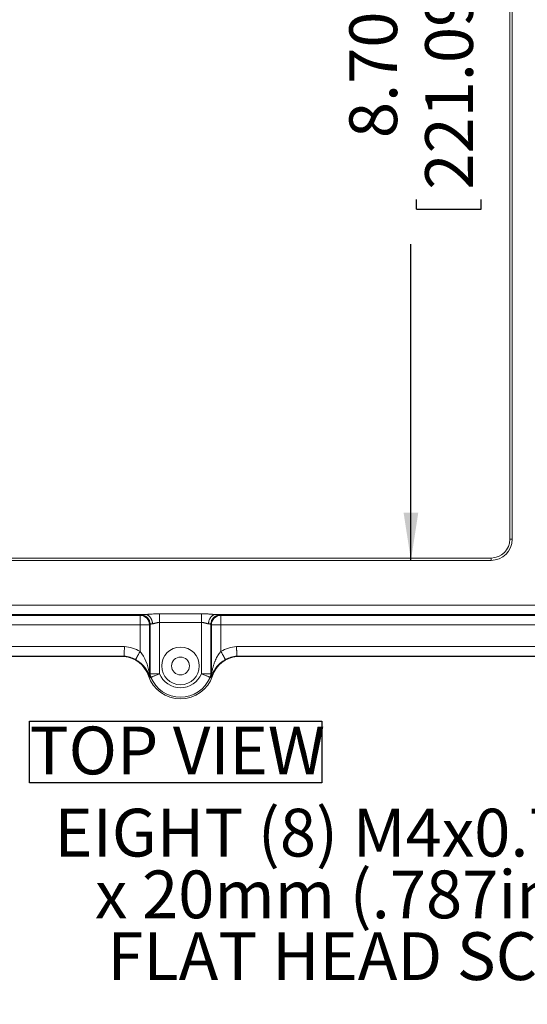
# Model space of a CAD drawing. Units: inches. Extents: x 0 to 54, y -0.8 to 34.8.
# Drawn here: x 17.6 to 21.9, y 16.9 to 25.1 of the extents above; entities that cross this region are included whole.
import ezdxf

# ---------------------------------------------------------------- set-up
doc = ezdxf.new("R2010")
doc.units = ezdxf.units.IN
doc.header["$LTSCALE"] = 0.8
doc.header["$MEASUREMENT"] = 0
doc.layers.add('SLD-0', color=179, linetype='Continuous')
doc.styles.add('SLDTEXTSTYLE0', font='TXT', dxfattribs={"width": 0.75})
doc.dimstyles.new('SLDDIMSTYLE0', dxfattribs={"dimtxt": 0.4, "dimasz": 0.4, "dimexe": 0, "dimexo": 0.0625, "dimgap": 0.1, "dimtad": 0, "dimdec": 3, "dimrnd": 1e-09, "dimzin": 12, "dimdsep": 46, "dimtxsty": 'SLDTEXTSTYLE0', "dimsah": 1, "dimcen": 0.09, "dimadec": 0, "dimazin": 0, "dimtfac": 1, "dimtdec": 3, "dimtofl": 0, "dimtmove": 0, "dimatfit": 3, "dimfxl": 1, "dimtolj": 1, "dimtzin": 12, "dimarcsym": 0})
doc.dimstyles.new('SLDDIMSTYLE2', dxfattribs={"dimtxt": 0.4, "dimasz": 0.4, "dimexe": 0, "dimexo": 0.0625, "dimgap": 0.1, "dimtad": 0, "dimtih": 1, "dimtoh": 1, "dimdec": 3, "dimrnd": 1e-09, "dimzin": 12, "dimdsep": 46, "dimtxsty": 'SLDTEXTSTYLE0', "dimblk1": 'NONE', "dimblk2": 'NONE', "dimsah": 1, "dimcen": 0.09, "dimadec": 0, "dimazin": 0, "dimtfac": 1, "dimtdec": 3, "dimtmove": 0, "dimatfit": 3, "dimldrblk": 'NONE', "dimfxl": 1, "dimtolj": 1, "dimtzin": 12, "dimarcsym": 0})

# ---------------------------------------------------------------- blocks, each defined once
blk = doc.blocks.new('SW_NOTE_1')
at = {"layer": 'SLD-0', "color": 0, "ltscale": 0.8}
for p, q in [((-0.0001, 0.0432), (-0.0001, 0.5605)), ((-0.0001, 0.5605), (2.4471, 0.5605)), ((2.4471, 0.5605), (2.4471, 0.0432)), ((2.4471, 0.0432), (-0.0001, 0.0432))]:
    blk.add_line(p, q, dxfattribs=at)
at = {"layer": 'SLD-0', "color": 0, "ltscale": 0.8, "insert": (0, 0.5156), "char_height": 0.4, "attachment_point": 1, "style": 'SLDTEXTSTYLE0'}
blk.add_mtext('TOP VIEW', dxfattribs=at)
blk = doc.blocks.new('*D29')
at = {"layer": 'SLD-0', "ltscale": 0.8}
for p, q in [((20.8962, 29.2999), (20.8962, 26.7809)), ((20.9438, 26.4874), (21.4833, 26.4874)), ((20.9438, 26.4874), (20.9438, 26.4063)), ((21.4833, 26.4874), (21.4833, 26.4063)), ((20.9438, 23.5375), (20.9438, 23.6186)), ((21.4833, 23.5375), (21.4833, 23.6186)), ((20.9438, 23.5375), (21.4833, 23.5375)), ((20.8962, 20.5956), (20.8962, 23.244))]:
    blk.add_line(p, q, dxfattribs=at)
for points in [[(20.8962, 29.2999), (20.8346, 28.8999), (20.9577, 28.8999)], [(20.8962, 20.5956), (20.9577, 20.9956), (20.8346, 20.9956)]]:
    blk.add_solid(points, dxfattribs=at)
at = {"layer": 'SLD-0', "ltscale": 0.8, "char_height": 0.4, "attachment_point": 1, "rotation": 90, "style": 'SLDTEXTSTYLE0'}
for s, insert in [('221.09mm', (21.0153, 23.6998)), ('8.704in', (20.3805, 24.1317))]:
    blk.add_mtext(s, dxfattribs=dict(at, insert=insert))
blk = doc.blocks.new('SW_NOTE_9')
at = {"layer": 'SLD-0', "color": 0, "ltscale": 0.8, "char_height": 0.4, "attachment_point": 1, "style": 'SLDTEXTSTYLE0'}
for s, insert in [('EIGHT (8) M4x0.7 PITCH', (0, 0.5156)), ('x 20mm (.787in.) LG.', (0.3403, -0.0016)), ('FLAT HEAD SCREWS', (0.4436, -0.5188))]:
    blk.add_mtext(s, dxfattribs=dict(at, insert=insert))
blk = doc.blocks.new('*D34')
at = {"layer": 'SLD-0', "ltscale": 0.8}
for p, q in [((37.2708, 17.7502), (37.2708, 17.2106)), ((37.2708, 17.7502), (37.3519, 17.7502)), ((39.6295, 17.7502), (39.5484, 17.7502)), ((39.6295, 17.7502), (39.6295, 17.2106)), ((37.2708, 17.2106), (37.3519, 17.2106)), ((39.6295, 17.2106), (39.5484, 17.2106)), ((33.5357, 16.5283), (34.0679, 16.5283))]:
    blk.add_line(p, q, dxfattribs=at)
at = {"layer": 'SLD-0', "ltscale": 0.8, "char_height": 0.4, "attachment_point": 1, "style": 'SLDTEXTSTYLE0'}
for s, insert in [('%%c', (37.4315, 18.3134)), ('.177in', (38.0028, 18.3134)), ('4.50mm', (37.4331, 17.6787)), ('x 7.5mm (.295in.) DP. (4x)', (35.2476, 17.0439)), ('[ACCEPTS M5 x 10mm(.394in.) LG.', (34.1304, 16.4091)), ('SELF-TAPPING SCREWS.', (35.5225, 15.7744)), ('(NOT SUPPLIED)]', (36.3922, 15.1396))]:
    blk.add_mtext(s, dxfattribs=dict(at, insert=insert))
blk = doc.blocks.new('_NONE')

msp = doc.modelspace()

# ---------------------------------------------------------------- linework, layer by layer
at = {"color": 7, "linetype": 'Continuous', "lineweight": 15, "ltscale": 0.8}
for p, q in [((21.72437, 20.77279), (21.72437, 29.12277)), ((21.74406, 29.12277), (21.74406, 20.77279)), ((21.72437, 20.77279), (21.74406, 20.77279)), ((16.36651, 20.61531), (21.56689, 20.61531)), ((21.56689, 20.59562), (21.56689, 20.61531)), ((21.56689, 20.59562), (16.36651, 20.59562)), ((15.89402, 20.2216), (22.03938, 20.2216)), ((15.88558, 20.13447), (18.62864, 20.13447)), ((18.6727, 20.14291), (15.89402, 20.14291)), ((18.62864, 20.13447), (18.63364, 20.13948)), ((18.62864, 20.05578), (18.62864, 20.13447)), ((18.79103, 20.14861), (19.14237, 20.14861)), ((22.03938, 20.14291), (19.2607, 20.14291)), ((19.29976, 20.13948), (19.30476, 20.13447)), ((19.30476, 20.13447), (22.04782, 20.13447)), ((19.30476, 20.13447), (19.30476, 20.05578)), ((18.62864, 20.05578), (15.88558, 20.05578)), ((18.70733, 20.05578), (18.62864, 20.05578)), ((18.62864, 19.83398), (18.62864, 20.05578)), ((18.71234, 20.06078), (18.70733, 20.05578)), ((18.70733, 20.05578), (18.70733, 19.64543)), ((18.71234, 19.64642), (18.71234, 20.06078)), ((19.14237, 20.07562), (18.79103, 20.07562)), ((18.79103, 20.07562), (18.79103, 19.64642)), ((19.14237, 19.64642), (19.14237, 20.07562)), ((19.22106, 20.06078), (19.22106, 19.64642)), ((19.22607, 20.05578), (19.22106, 20.06078)), ((19.22607, 19.64543), (19.22607, 20.05578)), ((19.30476, 20.05578), (19.22607, 20.05578)), ((19.30476, 20.05578), (19.30476, 19.83398)), ((22.04782, 20.05578), (19.30476, 20.05578)), ((15.9352, 19.87321), (18.4976, 19.87321)), ((19.4358, 19.87321), (21.9982, 19.87321)), ((18.49444, 19.79452), (15.9352, 19.79452)), ((15.9352, 19.7903), (18.49426, 19.7903)), ((21.9982, 19.79452), (19.43896, 19.79452)), ((19.43914, 19.7903), (21.9982, 19.7903)), ((18.6978, 19.62973), (18.70562, 19.63233)), ((18.71234, 19.64642), (18.79103, 19.64642)), ((19.14237, 19.64642), (19.22106, 19.64642)), ((19.2356, 19.62973), (19.22779, 19.63233))]:
    msp.add_line(p, q, dxfattribs=at)
at = {"color": 7, "linetype": 'Continuous', "lineweight": 15, "ltscale": 0.8, "flags": 128}
for points in [[(18.49426, 19.7903), (18.49436, 19.79266), (18.49444, 19.79452)], [(19.43914, 19.7903), (19.43904, 19.79266), (19.43896, 19.79452)], [(18.70733, 19.64543), (18.71013, 19.64598), (18.71234, 19.64642)], [(18.79103, 19.64642), (18.78406, 19.64352), (18.77715, 19.64065), (18.77038, 19.63784), (18.76379, 19.6351), (18.75745, 19.63247), (18.75143, 19.62996), (18.74577, 19.62761), (18.74052, 19.62543), (18.73574, 19.62344), (18.73147, 19.62167), (18.72774, 19.62012), (18.7246, 19.61881), (18.72208, 19.61776), (18.72018, 19.61697), (18.71894, 19.61646), (18.71836, 19.61622)], [(19.21504, 19.61622), (19.21446, 19.61646), (19.21322, 19.61697), (19.21133, 19.61776), (19.2088, 19.61881), (19.20566, 19.62012), (19.20193, 19.62167), (19.19766, 19.62344), (19.19288, 19.62543), (19.18764, 19.62761), (19.18197, 19.62996), (19.17595, 19.63247), (19.16961, 19.6351), (19.16302, 19.63784), (19.15625, 19.64065), (19.14934, 19.64352), (19.14237, 19.64642)], [(19.22106, 19.64642), (19.22387, 19.64586), (19.22607, 19.64543)], [(18.71836, 19.61622), (18.71547, 19.61587), (18.7132, 19.6156)], [(19.2202, 19.6156), (19.21731, 19.61595), (19.21504, 19.61622)]]:
    msp.add_lwpolyline(points, dxfattribs=at)
at = {"color": 7, "linetype": 'Continuous', "lineweight": 15, "ltscale": 0.64}
for radius in [0.15748, 0.0748]:
    msp.add_circle((18.9667, 19.71156), radius, dxfattribs=at)
for centre, radius, start, end in [((21.56689, 20.77279), 0.17717, 270, 0), ((21.56689, 20.77279), 0.15748, 270, 0), ((18.62853, 20.05567), 0.0788, 0.081314, 89.918672), ((19.30487, 20.05567), 0.0788, 90.081328, 179.918686), ((18.47372, 19.55497), 0.31913, 60.959571, 85.70969), ((19.45968, 19.55497), 0.31913, 94.29031, 119.040429), ((18.47372, 19.55497), 0.23622, 18.449037, 85.012861), ((18.47372, 19.55497), 0.24044, 60.959571, 85.056851), ((18.3259, 19.5995), 0.38293, 8.672131, 37.759241), ((19.45968, 19.55497), 0.23622, 94.987139, 161.550963), ((19.45968, 19.55497), 0.24044, 94.943149, 119.040429), ((18.9667, 19.71943), 0.28346, 198.449037, 341.550963), ((18.9667, 19.71943), 0.19024, 202.568612, 337.431388), ((18.9667, 19.71943), 0.26893, 202.568612, 337.431388)]:
    msp.add_arc(centre, radius, start, end, dxfattribs=at)
at = {"color": 7, "linetype": 'Continuous', "lineweight": 15, "ltscale": 0.8}
for points, knots in [([(18.63364, 20.13948), (18.63412, 20.13971), (18.63508, 20.14017), (18.63975, 20.14086), (18.64627, 20.14148), (18.65418, 20.14202), (18.66267, 20.14249), (18.66937, 20.14277), (18.6727, 20.14291)], [0, 0, 0, 0, 0.1847931, 0.3721477, 0.5605571, 0.7083479, 0.8550683, 1, 1, 1, 1]), ([(18.71234, 20.06078), (18.7122, 20.06421), (18.71193, 20.07108), (18.70983, 20.08119), (18.70653, 20.09096), (18.70195, 20.10021), (18.69622, 20.10879), (18.68941, 20.11655), (18.68165, 20.12336), (18.67307, 20.12909), (18.66382, 20.13367), (18.65405, 20.13697), (18.64394, 20.13907), (18.63707, 20.13934), (18.63364, 20.13948)], [0, 0, 0, 0, 0.08333204, 0.16666593, 0.25000044, 0.33333401, 0.41666746, 0.49999938, 0.58333275, 0.66666608, 0.74999964, 0.83333293, 0.9166665, 1, 1, 1, 1]), ([(18.6727, 20.14291), (18.67616, 20.14302), (18.68327, 20.14324), (18.69455, 20.14393), (18.7062, 20.14474), (18.71807, 20.14561), (18.73263, 20.14661), (18.75009, 20.14764), (18.77044, 20.14846), (18.78413, 20.14856), (18.79103, 20.14861)], [0, 0, 0, 0, 0.0958709, 0.1974069, 0.2990192, 0.3981453, 0.5001353, 0.6651711, 0.8315036, 1, 1, 1, 1]), ([(18.73187, 20.06422), (18.73171, 20.0676), (18.7314, 20.07437), (18.7297, 20.08436), (18.72713, 20.09401), (18.72363, 20.10316), (18.71929, 20.11167), (18.71418, 20.11939), (18.70837, 20.12619), (18.70198, 20.13196), (18.6951, 20.13662), (18.68784, 20.14004), (18.68034, 20.1423), (18.67525, 20.14271), (18.6727, 20.14291)], [0, 0, 0, 0, 0.0833327, 0.1666693, 0.2500015, 0.3333327, 0.4166685, 0.5000011, 0.5833333, 0.6666689, 0.7499998, 0.8333325, 0.9166675, 1, 1, 1, 1]), ([(18.79103, 20.07562), (18.79103, 20.07951), (18.79103, 20.08729), (18.79103, 20.09871), (18.79103, 20.10963), (18.79103, 20.11979), (18.79103, 20.129), (18.79103, 20.137), (18.79103, 20.14377), (18.79103, 20.147), (18.79103, 20.14861)], [0, 0, 0, 0, 0.1249998, 0.2499981, 0.3749976, 0.5000013, 0.6249985, 0.7499986, 0.8749995, 1, 1, 1, 1]), ([(19.14237, 20.14861), (19.14583, 20.1486), (19.15273, 20.14857), (19.16303, 20.14836), (19.17324, 20.14804), (19.18335, 20.14759), (19.19338, 20.14705), (19.20544, 20.1463), (19.21917, 20.14534), (19.23414, 20.14426), (19.248, 20.14333), (19.25654, 20.14305), (19.2607, 20.14291)], [0, 0, 0, 0, 0.0846303, 0.1686143, 0.252058, 0.3350692, 0.4177575, 0.5002337, 0.6356309, 0.7636085, 0.8848108, 1, 1, 1, 1]), ([(19.14237, 20.07562), (19.14237, 20.07951), (19.14237, 20.08729), (19.14237, 20.09871), (19.14237, 20.10963), (19.14237, 20.11979), (19.14237, 20.129), (19.14237, 20.137), (19.14237, 20.14377), (19.14237, 20.147), (19.14237, 20.14861)], [0, 0, 0, 0, 0.1249998, 0.2499981, 0.3749976, 0.5000013, 0.6249985, 0.7499986, 0.8749995, 1, 1, 1, 1]), ([(19.20153, 20.06422), (19.20169, 20.0676), (19.202, 20.07437), (19.2037, 20.08436), (19.20627, 20.09401), (19.20977, 20.10316), (19.21411, 20.11167), (19.21922, 20.11939), (19.22503, 20.12619), (19.23142, 20.13196), (19.2383, 20.13662), (19.24556, 20.14004), (19.25306, 20.1423), (19.25815, 20.14271), (19.2607, 20.14291)], [0, 0, 0, 0, 0.0833327, 0.1666693, 0.2500015, 0.3333327, 0.4166685, 0.5000011, 0.5833333, 0.6666689, 0.7499998, 0.8333325, 0.9166675, 1, 1, 1, 1]), ([(19.22106, 20.06078), (19.2212, 20.06421), (19.22147, 20.07108), (19.22357, 20.08119), (19.22687, 20.09096), (19.23145, 20.10021), (19.23718, 20.10879), (19.24399, 20.11655), (19.25175, 20.12336), (19.26033, 20.12909), (19.26958, 20.13367), (19.27935, 20.13697), (19.28946, 20.13907), (19.29633, 20.13934), (19.29976, 20.13948)], [0, 0, 0, 0, 0.08333204, 0.16666593, 0.25000044, 0.33333401, 0.41666746, 0.49999938, 0.58333275, 0.66666608, 0.74999964, 0.83333293, 0.9166665, 1, 1, 1, 1]), ([(19.2607, 20.14291), (19.2649, 20.14273), (19.27338, 20.14237), (19.28348, 20.14176), (19.29089, 20.14115), (19.29576, 20.14057), (19.29876, 20.14002), (19.29943, 20.13966), (19.29976, 20.13948)], [0, 0, 0, 0, 0.1847499, 0.3720845, 0.5604886, 0.7082916, 0.8550355, 1, 1, 1, 1]), ([(18.73187, 20.06422), (18.73041, 20.0641), (18.72731, 20.06384), (18.72308, 20.06338), (18.71909, 20.06284), (18.71572, 20.06223), (18.71316, 20.06154), (18.71262, 20.06104), (18.71234, 20.06078)], [0, 0, 0, 0, 0.126321, 0.26878655, 0.42739226, 0.60213183, 0.79300208, 1, 1, 1, 1]), ([(18.79103, 20.07562), (18.78967, 20.0756), (18.78691, 20.07556), (18.78274, 20.07529), (18.77851, 20.07485), (18.77452, 20.07427), (18.77068, 20.07358), (18.76687, 20.07278), (18.76275, 20.07181), (18.75868, 20.07075), (18.75479, 20.06967), (18.75119, 20.06863), (18.74768, 20.06762), (18.74296, 20.06632), (18.73753, 20.06493), (18.73366, 20.06445), (18.73187, 20.06422)], [0, 0, 0, 0, 0.0600865, 0.1215603, 0.1845232, 0.2490685, 0.3021887, 0.3615831, 0.4272824, 0.4993066, 0.5615609, 0.6238638, 0.6862259, 0.7488994, 0.8838603, 1, 1, 1, 1]), ([(19.20153, 20.06422), (19.20087, 20.06429), (19.19949, 20.06442), (19.19726, 20.06479), (19.19481, 20.06528), (19.19211, 20.0659), (19.18883, 20.06675), (19.18478, 20.06789), (19.18004, 20.06926), (19.1753, 20.07059), (19.17091, 20.07176), (19.16688, 20.07271), (19.16303, 20.07352), (19.15771, 20.07449), (19.15086, 20.0754), (19.14516, 20.07554), (19.14237, 20.07562)], [0, 0, 0, 0, 0.0439969, 0.0908724, 0.1406888, 0.1934914, 0.2493258, 0.3277345, 0.4159902, 0.4994599, 0.5679981, 0.6323563, 0.6925607, 0.7486415, 0.87737, 1, 1, 1, 1]), ([(19.22106, 20.06078), (19.22078, 20.06104), (19.22024, 20.06154), (19.21768, 20.06223), (19.21431, 20.06284), (19.21032, 20.06338), (19.20609, 20.06384), (19.20299, 20.0641), (19.20153, 20.06422)], [0, 0, 0, 0, 0.2069979, 0.3978682, 0.5726077, 0.7312135, 0.873679, 1, 1, 1, 1]), ([(18.4976, 19.87321), (18.49746, 19.86961), (18.49721, 19.86273), (18.49684, 19.85304), (18.49652, 19.84453), (18.4962, 19.83656), (18.49591, 19.82942), (18.49566, 19.82332), (18.49546, 19.81878), (18.49532, 19.81523), (18.49519, 19.81222), (18.49508, 19.80944), (18.49497, 19.80691), (18.49488, 19.80461), (18.49479, 19.80256), (18.49468, 19.79996), (18.49457, 19.79731), (18.49447, 19.79518), (18.49445, 19.79474), (18.49444, 19.79452)], [0, 0, 0, 0, 0.0892239, 0.170825, 0.2447997, 0.3111526, 0.3877257, 0.4507449, 0.5001952, 0.5386597, 0.576699, 0.6143152, 0.6515083, 0.6882736, 0.7246165, 0.7605391, 0.8426584, 0.92248, 1, 1, 1, 1]), ([(19.4358, 19.87321), (19.43594, 19.86961), (19.43619, 19.86273), (19.43656, 19.85304), (19.43688, 19.84453), (19.43713, 19.83826), (19.43731, 19.83384), (19.43743, 19.83091), (19.43754, 19.82824), (19.43764, 19.82583), (19.43773, 19.82367), (19.43781, 19.82175), (19.43788, 19.82005), (19.43804, 19.81638), (19.43825, 19.81116), (19.4385, 19.80523), (19.43869, 19.80061), (19.43883, 19.79731), (19.43893, 19.79518), (19.43895, 19.79474), (19.43896, 19.79452)], [0, 0, 0, 0, 0.0892269, 0.17083475, 0.2448159, 0.31116925, 0.34149132, 0.36990838, 0.39641379, 0.42101253, 0.44370064, 0.46447719, 0.48334553, 0.50030856, 0.58934716, 0.67607977, 0.76051159, 0.84263972, 0.92246836, 1, 1, 1, 1]), ([(18.62864, 19.83398), (18.62701, 19.83105), (18.62375, 19.82517), (18.61894, 19.81651), (18.61428, 19.80812), (18.60986, 19.80017), (18.60575, 19.79276), (18.60202, 19.78603), (18.59871, 19.78009), (18.5959, 19.77502), (18.59362, 19.77092), (18.59193, 19.76787), (18.59079, 19.76582), (18.59056, 19.7654), (18.59044, 19.76518)], [0, 0, 0, 0, 0.0833335, 0.1666678, 0.2499974, 0.3333316, 0.4166645, 0.499998, 0.5833331, 0.6666663, 0.7499994, 0.8333332, 0.9166667, 1, 1, 1, 1]), ([(19.22895, 19.65724), (19.22965, 19.6608), (19.23105, 19.66792), (19.23339, 19.67877), (19.23607, 19.6901), (19.23903, 19.70154), (19.24245, 19.71346), (19.24604, 19.72497), (19.24995, 19.73644), (19.25372, 19.74651), (19.25717, 19.75508), (19.26017, 19.7621), (19.2632, 19.76881), (19.26624, 19.77521), (19.26928, 19.78129), (19.27232, 19.78706), (19.27733, 19.79611), (19.28456, 19.80791), (19.29433, 19.82181), (19.3014, 19.83006), (19.30476, 19.83398)], [0, 0, 0, 0, 0.0627279, 0.1251307, 0.1803567, 0.2499697, 0.3123306, 0.3749899, 0.437642, 0.4997835, 0.54013, 0.5789206, 0.6161618, 0.6518564, 0.686007, 0.7186177, 0.7496969, 0.8409283, 0.9242618, 1, 1, 1, 1]), ([(19.30476, 19.83398), (19.30639, 19.83105), (19.30965, 19.82517), (19.31446, 19.81651), (19.31912, 19.80812), (19.32354, 19.80017), (19.32765, 19.79276), (19.33139, 19.78603), (19.33469, 19.78009), (19.3375, 19.77502), (19.33978, 19.77092), (19.34147, 19.76787), (19.34261, 19.76582), (19.34284, 19.7654), (19.34296, 19.76518)], [0, 0, 0, 0, 0.0833335, 0.1666678, 0.2499974, 0.3333316, 0.4166645, 0.499998, 0.5833331, 0.6666663, 0.7499994, 0.8333332, 0.9166667, 1, 1, 1, 1]), ([(18.70562, 19.63233), (18.70493, 19.63403), (18.7035, 19.63758), (18.70089, 19.64366), (18.69793, 19.65015), (18.69463, 19.6569), (18.69101, 19.66381), (18.68702, 19.67088), (18.68272, 19.67797), (18.67808, 19.68509), (18.67308, 19.69222), (18.6679, 19.69909), (18.66262, 19.70562), (18.65733, 19.71175), (18.65187, 19.71768), (18.64627, 19.72341), (18.64051, 19.72893), (18.63316, 19.73554), (18.62407, 19.74306), (18.61305, 19.75119), (18.60189, 19.75861), (18.59421, 19.76302), (18.59044, 19.76518)], [0, 0, 0, 0, 0.0469997, 0.0980378, 0.1489063, 0.1980094, 0.2492472, 0.2995714, 0.3496596, 0.3995686, 0.4493534, 0.4990701, 0.5434542, 0.5866496, 0.6287108, 0.6696966, 0.7096686, 0.7486954, 0.8157739, 0.8796433, 0.9408467, 1, 1, 1, 1]), ([(19.34296, 19.76518), (19.33919, 19.76302), (19.33153, 19.75862), (19.32234, 19.75251), (19.31508, 19.7473), (19.30962, 19.74316), (19.30421, 19.73883), (19.29823, 19.73375), (19.29176, 19.72789), (19.28489, 19.72119), (19.27825, 19.71419), (19.27183, 19.70689), (19.2654, 19.69899), (19.25907, 19.69052), (19.25297, 19.6816), (19.24742, 19.67269), (19.24238, 19.66384), (19.23794, 19.65528), (19.23394, 19.6469), (19.23052, 19.63907), (19.22866, 19.6345), (19.22779, 19.63233)], [0, 0, 0, 0, 0.0590461, 0.1201352, 0.1516522, 0.183903, 0.2169556, 0.2508678, 0.2978215, 0.3461611, 0.3960017, 0.4474493, 0.5005975, 0.5622082, 0.6248991, 0.6878877, 0.7502003, 0.8141652, 0.8748171, 0.9406027, 1, 1, 1, 1]), ([(18.70445, 19.65724), (18.70405, 19.6544), (18.70323, 19.64872), (18.70363, 19.64032), (18.70495, 19.63499), (18.70562, 19.63233)], [0, 0, 0, 0, 0.3333371, 0.6666741, 1, 1, 1, 1]), ([(18.70733, 19.64543), (18.70723, 19.64559), (18.70701, 19.64593), (18.70634, 19.64844), (18.70569, 19.65124), (18.70509, 19.65401), (18.70467, 19.65613), (18.70445, 19.65724)], [0, 0, 0, 0, 0.24027892, 0.49916353, 0.65438776, 0.82060173, 1, 1, 1, 1]), ([(18.7132, 19.6156), (18.71299, 19.61581), (18.71266, 19.61612), (18.7116, 19.61813), (18.71032, 19.62076), (18.70834, 19.62521), (18.70654, 19.62991), (18.70562, 19.63233)], [0, 0, 0, 0, 0.24644724, 0.37201937, 0.50135279, 0.74282743, 1, 1, 1, 1]), ([(18.70733, 19.64543), (18.70747, 19.64203), (18.70773, 19.63524), (18.70971, 19.62518), (18.71204, 19.6188), (18.7132, 19.6156)], [0, 0, 0, 0, 0.3333368, 0.6666713, 1, 1, 1, 1]), ([(18.71234, 19.64642), (18.71238, 19.64443), (18.71247, 19.64049), (18.71316, 19.63459), (18.71426, 19.62882), (18.7159, 19.62264), (18.71748, 19.61853), (18.71836, 19.61622)], [0, 0, 0, 0, 0.1925095, 0.3815419, 0.5738754, 0.7608077, 1, 1, 1, 1]), ([(19.22106, 19.64642), (19.22102, 19.64443), (19.22093, 19.64049), (19.22024, 19.63459), (19.21914, 19.62882), (19.2175, 19.62264), (19.21593, 19.61853), (19.21504, 19.61622)], [0, 0, 0, 0, 0.1925664, 0.3815993, 0.5739138, 0.7608665, 1, 1, 1, 1]), ([(19.22607, 19.64543), (19.22593, 19.64203), (19.22567, 19.63524), (19.22369, 19.62518), (19.22136, 19.6188), (19.2202, 19.6156)], [0, 0, 0, 0, 0.3333368, 0.6666713, 1, 1, 1, 1]), ([(19.22779, 19.63233), (19.22716, 19.63068), (19.22594, 19.62744), (19.22425, 19.6234), (19.2225, 19.6195), (19.22087, 19.61625), (19.22042, 19.61582), (19.2202, 19.6156)], [0, 0, 0, 0, 0.1735067, 0.3389433, 0.4985967, 0.7533053, 1, 1, 1, 1]), ([(19.22607, 19.64543), (19.22617, 19.64558), (19.22633, 19.64582), (19.22677, 19.64739), (19.22728, 19.64937), (19.22803, 19.65258), (19.22863, 19.65563), (19.22895, 19.65724)], [0, 0, 0, 0, 0.2405871, 0.3667717, 0.5006284, 0.7367066, 1, 1, 1, 1]), ([(19.22779, 19.63233), (19.22845, 19.63499), (19.22977, 19.64032), (19.23017, 19.64872), (19.22936, 19.6544), (19.22895, 19.65724)], [0, 0, 0, 0, 0.3333259, 0.6666629, 1, 1, 1, 1])]:
    msp.add_open_spline(points, degree=3, knots=knots, dxfattribs=at)

# ---------------------------------------------------------------- block references
at = {"layer": 'SLD-0', "ltscale": 0.8}
for name, p in [('SW_NOTE_1', (17.70353, 18.68826)), ('SW_NOTE_9', (17.9103, 18.00021))]:
    msp.add_blockref(name, p, dxfattribs=at)

# ---------------------------------------------------------------- dimensions: what is measured, and where the dimension line sits
dim = msp.add_linear_dim(base=(20.89616, 20.59562), p1=(21.56689, 29.29994), p2=(21.56689, 20.59562), angle=90, dimstyle='SLDDIMSTYLE0', dxfattribs=at)
dim.commit()
dim.dimension.update_dxf_attribs({"geometry": '*D29', "text_midpoint": (20.89616, 25.01246), "dimtype": 160})
dim = msp.add_diameter_dim_2p(p1=(0.15286, 0.08922), p2=(0, 0), text='<>\\Px 7.5mm (.295in.) DP. (4x)\\P[ACCEPTS M5 x 10mm(.394in.) LG.\\PSELF-TAPPING SCREWS.\\P(NOT SUPPLIED)]', dimstyle='SLDDIMSTYLE2', dxfattribs=at)
dim.commit()
dim.dimension.update_dxf_attribs({"geometry": '*D34', "text_midpoint": (38.43413, 16.52827), "dimtype": 163})

doc.saveas('drawing.dxf')
